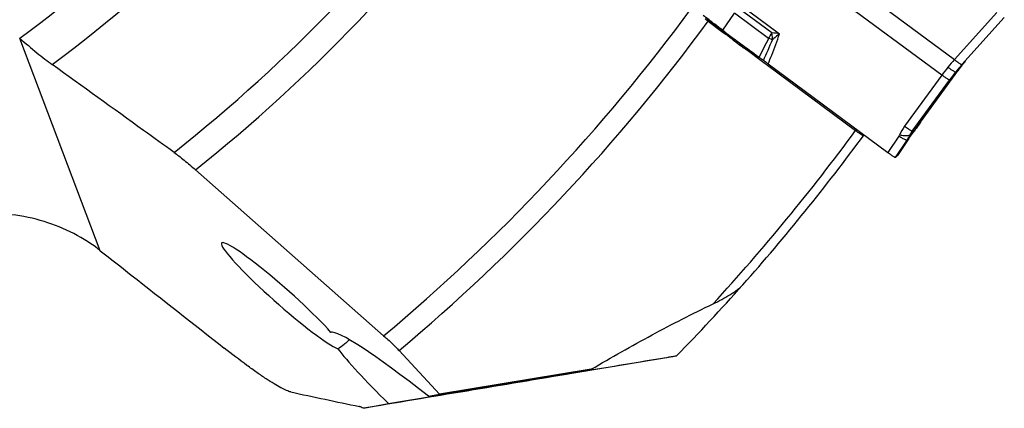
# Model space of a CAD drawing. Units: millimetres. Extents: x 0 to 594, y 0 to 420.
# Drawn here: x 255 to 281, y 189 to 199 of the extents above; entities that cross this region are included whole.
import ezdxf

# ---------------------------------------------------------------- set-up
doc = ezdxf.new("R2010")
doc.units = ezdxf.units.MM
doc.header["$LTSCALE"] = 32.67
doc.layers.add('607065213-000_CL', color=7, linetype='CONTINUOUS')
doc.layers.add('607078797-000_CL', color=7, linetype='CONTINUOUS')

msp = doc.modelspace()

# ---------------------------------------------------------------- linework, layer by layer
at = {"layer": '607065213-000_CL', "color": 9, "linetype": 'CONTINUOUS'}
for p, q in [((274.9814, 201.3279), (279.2603, 198.1571)), ((278.9312, 197.7507), (274.6523, 200.9216)), ((273.6362, 199.6101), (274.6825, 198.8347)), ((273.1933, 198.9226), (273.5048, 199.3687)), ((274.3927, 198.7107), (273.5048, 199.3687)), ((274.483, 198.8552), (273.5932, 199.5145)), ((280.3682, 199.3874), (279.2603, 198.1571)), ((273.1707, 198.9123), (273.1793, 198.9053)), ((273.4309, 198.7049), (273.4568, 198.6846)), ((273.613, 198.5643), (273.6192, 198.5597)), ((273.6192, 198.5597), (273.673, 198.5626)), ((279.4683, 198.0187), (279.4647, 198.0143)), ((279.5079, 198.0684), (279.5026, 198.0618)), ((278.9312, 197.7507), (277.9562, 196.4088)), ((279.3488, 197.861), (279.1296, 197.6215)), ((279.349, 197.8612), (279.3488, 197.861)), ((279.3929, 197.9207), (279.3891, 197.9156)), ((279.4182, 197.9542), (279.4152, 197.9503)), ((279.4438, 197.9875), (279.44, 197.9826)), ((278.1545, 196.2796), (279.1296, 197.6215)), ((278.3759, 196.5214), (278.2556, 196.3557)), ((278.376, 196.5216), (278.3759, 196.5214)), ((278.3759, 196.5214), (278.376, 196.5216)), ((278.1492, 196.2412), (278.1036, 196.1914)), ((278.1451, 196.2319), (278.1492, 196.2412)), ((278.1545, 196.2796), (278.2081, 196.3381)), ((278.2014, 196.3288), (278.2038, 196.3322)), ((278.2219, 196.309), (278.2023, 196.282)), ((278.2025, 196.2823), (278.2023, 196.282)), ((278.2081, 196.3381), (278.2038, 196.3322)), ((278.2038, 196.3322), (278.2081, 196.3381)), ((278.2265, 196.3154), (278.2219, 196.309)), ((278.2227, 196.3102), (278.2219, 196.309)), ((278.2556, 196.3557), (278.2265, 196.3154)), ((277.8064, 196.1487), (277.5183, 195.7214)), ((277.717, 195.5919), (278.0207, 196.0423)), ((278.0662, 196.092), (277.7659, 195.6452)), ((278.0662, 196.092), (278.0207, 196.0423)), ((278.0672, 196.0933), (278.0662, 196.092))]:
    msp.add_line(p, q, dxfattribs=at)
at = {"layer": '607065213-000_CL', "color": 7, "linetype": 'CONTINUOUS'}
for p, q in [((279.4586, 198.0278), (280.5665, 199.2581)), ((273.3521, 198.759), (273.3682, 198.7463)), ((273.4786, 198.7111), (273.5161, 198.6834)), ((273.5161, 198.6834), (273.5393, 198.6662)), ((273.5393, 198.6662), (273.7949, 198.4767)), ((273.8024, 198.4338), (273.8669, 198.4235)), ((274.3862, 198.0425), (277.5183, 195.7214)), ((279.5079, 198.0684), (279.508, 198.0684)), ((278.376, 196.5216), (279.349, 197.8612)), ((278.2025, 196.2823), (278.376, 196.5216)), ((278.0832, 196.118), (278.2025, 196.2823)), ((278.1451, 196.2319), (278.1465, 196.235)), ((278.1465, 196.235), (278.1478, 196.2377)), ((278.1478, 196.2377), (278.1491, 196.2403)), ((278.1491, 196.2403), (278.1503, 196.2429)), ((278.1503, 196.2429), (278.1515, 196.2454)), ((278.1515, 196.2454), (278.1528, 196.2479)), ((278.1528, 196.2479), (278.154, 196.2503)), ((278.154, 196.2503), (278.1552, 196.2527)), ((278.1552, 196.2527), (278.1564, 196.2551)), ((278.1564, 196.2551), (278.1582, 196.2586)), ((278.1606, 196.263), (278.1623, 196.2663)), ((278.1623, 196.2663), (278.1641, 196.2695)), ((278.1641, 196.2695), (278.1658, 196.2725)), ((278.1658, 196.2725), (278.1675, 196.2755)), ((278.1675, 196.2755), (278.1691, 196.2785)), ((278.1691, 196.2785), (278.1761, 196.2904)), ((278.1761, 196.2904), (278.1808, 196.2981)), ((278.1808, 196.2981), (278.1824, 196.3005)), ((278.1824, 196.3005), (278.1839, 196.303)), ((278.1839, 196.303), (278.1855, 196.3054)), ((278.1855, 196.3054), (278.187, 196.3077)), ((278.187, 196.3077), (278.1885, 196.31)), ((278.1885, 196.31), (278.19, 196.3123)), ((278.19, 196.3123), (278.1915, 196.3146)), ((278.1915, 196.3146), (278.193, 196.3168)), ((278.193, 196.3168), (278.195, 196.3197)), ((278.195, 196.3197), (278.1969, 196.3225)), ((278.1969, 196.3225), (278.1989, 196.3253)), ((278.1989, 196.3253), (278.2007, 196.3279)), ((278.2007, 196.3279), (278.2036, 196.332)), ((278.2038, 196.3322), (278.2036, 196.332)), ((277.766, 195.6454), (278.0672, 196.0934)), ((277.717, 195.5919), (277.7659, 195.6452)), ((277.766, 195.6454), (277.7659, 195.6452))]:
    msp.add_line(p, q, dxfattribs=at)
for points in [[(279.416, 197.9513), (279.4414, 197.9844), (279.4671, 198.0173), (279.4931, 198.05), (279.508, 198.0684)], [(279.349, 197.8612), (279.366, 197.8844), (279.3908, 197.9179), (279.416, 197.9513)], [(278.1582, 196.2586), (278.16, 196.2619), (278.1606, 196.263)]]:
    msp.add_lwpolyline(points, dxfattribs=at)
at = {"layer": '607065213-000_CL', "color": 9, "linetype": 'CONTINUOUS'}
for centre, radius, start, end in [((280.1471, 207.8359), 11.3233, 228.76743, 229.72501), ((284.7621, 213.2657), 18.4493, 229.69124, 230.83653), ((286.8772, 215.8345), 21.7768, 230.78988, 230.99349), ((286.9056, 215.8696), 21.8219, 231.02267, 231.17192), ((286.1807, 214.9663), 20.6637, 231.16745, 231.90169), ((273.249, 199.5262), 1.4046, 324.5111, 331.4642), ((273.9252, 192.3392), 6.5395, 83.34971, 85.10761), ((283.4477, 211.4845), 16.2375, 232.02637, 232.34626), ((281.7537, 209.2897), 13.4649, 232.34761, 232.80091), ((273.6132, 198.6679), 0.1084, 267.87176, 273.14661), ((277.0406, 203.0747), 5.665, 232.84627, 233.49956), ((276.0418, 201.7286), 3.9888, 233.52988, 233.9443), ((271.2766, 195.3716), 3.9906, 52.19282, 53.09386), ((331.116, 170.2539), 63.4612, 153.358113, 153.856951), ((191.7572, 234.4975), 90.1623, 336.213937, 336.590829), ((274.9781, 200.3092), 1.7017, 253.10137, 253.61774), ((275.4748, 200.9504), 3.0259, 233.95282, 234.45104), ((282.7951, 194.9584), 4.7672, 137.85822, 141.00061), ((283.1666, 194.689), 4.9896, 137.99912, 141.0009), ((283.3786, 194.9339), 4.9806, 141.79583, 142.18694), ((283.381, 194.932), 4.9837, 141.28732, 141.73031), ((283.3825, 194.9308), 4.9856, 141.09676, 141.28734), ((282.8044, 194.9509), 4.7792, 141.0007, 144.13784), ((283.1793, 194.6787), 5.006, 141.00074, 143.99597), ((283.3682, 194.9418), 4.9676, 143.22685, 144.00971), ((283.3729, 194.9383), 4.9735, 142.727, 143.15368), ((283.3759, 194.936), 4.9772, 142.25835, 142.67071), ((278.9919, 195.6559), 1.2805, 143.98731, 155.91884), ((277.2381, 196.6504), 0.9988, 330.36661, 335.23245), ((277.2388, 196.6501), 0.9981, 335.23334, 335.81588), ((278.6956, 195.9758), 0.6074, 152.93344, 154.12235), ((278.6941, 195.9766), 0.6057, 149.34774, 152.93335), ((278.6953, 195.9759), 0.6071, 145.75561, 149.34425), ((278.6994, 195.9731), 0.6121, 143.38291, 145.75521), ((277.6436, 196.2585), 0.1964, 326.00151, 335.93345), ((277.1945, 196.5993), 0.9965, 326.01133, 335.83224), ((277.2383, 196.6503), 0.9986, 326.00539, 330.36455)]:
    msp.add_arc(centre, radius, start, end, dxfattribs=at)
at = {"layer": '607065213-000_CL', "color": 7, "linetype": 'CONTINUOUS'}
for centre, radius, start, end in [((284.5423, 212.9931), 18.1054, 229.61935, 230.92156), ((286.7436, 215.6697), 21.5709, 230.86431, 231.05546), ((286.7208, 215.6412), 21.5344, 231.05507, 231.24743), ((286.3744, 215.2094), 20.9808, 231.24703, 231.44197), ((285.831, 214.5276), 20.109, 231.44181, 231.64265), ((284.7241, 213.1265), 18.3233, 231.70213, 232.0379), ((282.8985, 210.7872), 15.3561, 232.03907, 232.54992), ((280.9808, 208.2888), 12.2065, 232.56502, 232.84954), ((276.9501, 202.9684), 5.5317, 232.84618, 233.50219), ((275.7259, 201.3156), 3.4749, 233.51802, 234.40212), ((274.9573, 200.2456), 2.1575, 234.46037, 235.07588), ((273.8354, 198.6396), 0.2085, 256.72615, 260.90073), ((283.3846, 194.9291), 4.9884, 140.33235, 140.99996), ((277.2368, 196.6516), 1.0006, 330.37738, 334.97892), ((277.2409, 196.6497), 0.9961, 334.97912, 335.2022), ((277.2372, 196.6514), 1.0001, 326.08537, 330.37589)]:
    msp.add_arc(centre, radius, start, end, dxfattribs=at)
for points, knots in [([(273.1933, 198.9226), (273.1233, 198.9738), (272.9741, 199.0895), (272.8263, 199.2069), (272.747, 199.2711)], [0, 0, 0, 0, 0.4592447, 1, 1, 1, 1]), ([(273.7222, 198.4767), (273.7346, 198.4681), (273.7544, 198.4547), (273.7748, 198.4419), (273.783, 198.4384)], [0, 0, 0, 0, 0.6298885, 1, 1, 1, 1]), ([(273.783, 198.4384), (273.7834, 198.4382), (273.7849, 198.4375), (273.7864, 198.437), (273.7875, 198.4367)], [0, 0, 0, 0, 0.2958211, 1, 1, 1, 1]), ([(274.2612, 198.133), (274.2431, 198.1455), (274.2051, 198.1731), (274.1671, 198.2008), (274.147, 198.2158)], [0, 0, 0, 0, 0.4669311, 1, 1, 1, 1]), ([(274.3862, 198.0424), (274.3749, 198.0508), (274.3333, 198.0812), (274.2919, 198.1117), (274.2612, 198.133)], [0, 0, 0, 0, 0.2743954, 1, 1, 1, 1]), ([(277.717, 195.5918), (277.7158, 195.5905), (277.7086, 195.5923), (277.6986, 195.5973), (277.6811, 195.6073), (277.6587, 195.6217), (277.6305, 195.6405), (277.5829, 195.6739), (277.5451, 195.7016), (277.5183, 195.7214)], [0, 0, 0, 0, 0.0225211, 0.0736627, 0.1557724, 0.2683925, 0.4105941, 0.5810833, 1, 1, 1, 1])]:
    msp.add_open_spline(points, degree=3, knots=knots, dxfattribs=at)
for points in [[(273.1933, 198.9226), (273.2888, 198.8527), (273.3835, 198.7815), (273.4786, 198.7111)], [(273.7949, 198.4767), (273.9123, 198.3897), (274.0301, 198.3033), (274.1471, 198.2158)]]:
    msp.add_open_spline(points, degree=3, dxfattribs=at)
at = {"layer": '607065213-000_CL', "color": 9, "linetype": 'CONTINUOUS'}
for points, knots in [([(274.3862, 198.0424), (274.4165, 198.1198), (274.5185, 198.3827), (274.6172, 198.6469), (274.6825, 198.8347)], [0, 0, 0, 0, 0.2947475, 1, 1, 1, 1]), ([(274.4981, 198.6765), (274.4981, 198.6909), (274.4968, 198.7507), (274.4903, 198.8104), (274.483, 198.8552)], [0, 0, 0, 0, 0.2404272, 1, 1, 1, 1]), ([(274.6825, 198.8347), (274.6664, 198.8221), (274.6032, 198.7715), (274.5423, 198.718), (274.4981, 198.6765)], [0, 0, 0, 0, 0.252533, 1, 1, 1, 1]), ([(273.7229, 198.5245), (273.7275, 198.5209), (273.7445, 198.5076), (273.7613, 198.4942), (273.7733, 198.4844)], [0, 0, 0, 0, 0.275061, 1, 1, 1, 1]), ([(274.4834, 198.6809), (274.4763, 198.6831), (274.4458, 198.6925), (274.4157, 198.7027), (274.3927, 198.7107)], [0, 0, 0, 0, 0.2354353, 1, 1, 1, 1]), ([(273.7155, 198.4885), (273.7324, 198.4764), (273.7591, 198.4582), (273.7864, 198.4403), (273.7971, 198.4356)], [0, 0, 0, 0, 0.6399614, 1, 1, 1, 1]), ([(273.7733, 198.4844), (273.7759, 198.4823), (273.786, 198.4748), (273.7962, 198.4674), (273.8038, 198.4621)], [0, 0, 0, 0, 0.2631171, 1, 1, 1, 1]), ([(273.7971, 198.4356), (273.7976, 198.4353), (273.7993, 198.4346), (273.8011, 198.434), (273.8024, 198.4338)], [0, 0, 0, 0, 0.3080201, 1, 1, 1, 1]), ([(273.8038, 198.4621), (273.806, 198.4606), (273.8145, 198.4548), (273.8233, 198.4492), (273.8299, 198.4454)], [0, 0, 0, 0, 0.2605366, 1, 1, 1, 1]), ([(279.2603, 198.1571), (279.2861, 198.1367), (279.332, 198.1013), (279.3865, 198.0622), (279.4208, 198.0406), (279.4385, 198.0313), (279.4498, 198.0265), (279.4572, 198.0263), (279.4586, 198.0278)], [0, 0, 0, 0, 0.412235, 0.7265997, 0.839443, 0.9215297, 0.9736853, 1, 1, 1, 1]), ([(279.1296, 197.6215), (279.1292, 197.6212), (279.1274, 197.6217), (279.1247, 197.6228), (279.1201, 197.6251), (279.1111, 197.6302), (279.0959, 197.6395), (279.0733, 197.654), (279.0449, 197.6729), (279.0111, 197.6957), (278.9726, 197.7221), (278.9455, 197.7408), (278.9312, 197.7507)], [0, 0, 0, 0, 0.0059127, 0.0191968, 0.0403179, 0.0693575, 0.1512581, 0.2649212, 0.4097301, 0.5828097, 0.7807158, 1, 1, 1, 1]), ([(279.0903, 197.9585), (279.1168, 197.9388), (279.1545, 197.9113), (279.2021, 197.8779), (279.2306, 197.8588), (279.2531, 197.8445), (279.2706, 197.8345), (279.2806, 197.8298), (279.2877, 197.8278), (279.2889, 197.8291)], [0, 0, 0, 0, 0.4154697, 0.5878444, 0.7320958, 0.8454148, 0.9273074, 0.9781069, 1, 1, 1, 1]), ([(277.9562, 196.4088), (277.9901, 196.3852), (278.0465, 196.3465), (278.1035, 196.3084), (278.1266, 196.2941)], [0, 0, 0, 0, 0.6033539, 1, 1, 1, 1]), ([(278.1036, 196.1914), (278.1139, 196.2146), (278.1302, 196.2446), (278.1495, 196.2726), (278.1545, 196.2796)], [0, 0, 0, 0, 0.7476919, 1, 1, 1, 1]), ([(278.1266, 196.2941), (278.1304, 196.2918), (278.137, 196.2878), (278.1457, 196.2827), (278.1507, 196.2806), (278.1539, 196.279), (278.1545, 196.2796)], [0, 0, 0, 0, 0.4276468, 0.7348397, 0.9237308, 1, 1, 1, 1]), ([(277.9764, 196.0548), (277.952, 196.0661), (277.8949, 196.0968), (277.8389, 196.1293), (277.8064, 196.1487)], [0, 0, 0, 0, 0.4153623, 1, 1, 1, 1]), ([(278.0411, 196.1587), (278.0102, 196.1541), (277.9361, 196.1571), (277.8639, 196.1695), (277.8229, 196.1784)], [0, 0, 0, 0, 0.4265738, 1, 1, 1, 1]), ([(278.0207, 196.0423), (278.0197, 196.0411), (278.0144, 196.0407), (278.0058, 196.0429), (277.9923, 196.0477), (277.9822, 196.0522), (277.9764, 196.0548)], [0, 0, 0, 0, 0.0999161, 0.2920734, 0.5907847, 1, 1, 1, 1]), ([(278.1036, 196.1914), (278.1014, 196.1872), (278.086, 196.168), (278.0602, 196.1616), (278.0411, 196.1587)], [0, 0, 0, 0, 0.1974701, 1, 1, 1, 1])]:
    msp.add_open_spline(points, degree=3, knots=knots, dxfattribs=at)
at = {"layer": '607078797-000_CL', "color": 7, "linetype": 'CONTINUOUS'}
for p, q in [((272.815, 199.1618), (273.1732, 198.8957)), ((273.1732, 198.8957), (273.2812, 198.8155)), ((254.7857, 198.7172), (254.7906, 198.7129)), ((273.7925, 198.4356), (273.7998, 198.4302)), ((273.7998, 198.4302), (273.8741, 198.375)), ((273.8741, 198.375), (274.1262, 198.1877)), ((274.1262, 198.1877), (274.2394, 198.1036)), ((274.2394, 198.1036), (274.3633, 198.0116)), ((274.3633, 198.0116), (276.6718, 196.2967)), ((259.3902, 195.2701), (264.3157, 190.9238)), ((262.9475, 191.0139), (262.9357, 191.0122)), ((265.7797, 189.3956), (264.7193, 190.5369)), ((264.4417, 189.1466), (271.9849, 190.3953)), ((271.9836, 190.394), (271.9751, 190.3923)), ((265.4876, 189.3412), (269.752, 190.0472)), ((269.752, 190.0472), (265.7797, 189.3956)), ((265.4876, 189.3412), (265.7797, 189.3956)), ((263.7836, 189.0241), (264.4417, 189.1466)), ((264.2423, 189.1008), (263.7836, 189.0241))]:
    msp.add_line(p, q, dxfattribs=at)
at = {"layer": '607078797-000_CL', "color": 9, "linetype": 'CONTINUOUS'}
msp.add_line((256.8966, 193.1522), (254.7906, 198.7129), dxfattribs=at)
for radius, start, end in [(36.7787, 306.23977, 323.36757), (37.8393, 306.66052, 323.77612), (41.6071, 308.29469, 324.20251), (42.3142, 308.50964, 324.13176), (48.7956, 309.8578, 323.71545), (49.3513, 309.92966, 323.69613), (54.1557, 317.44987, 323.66919)]:
    msp.add_arc((233.0434, 228.3811), radius, start, end, dxfattribs=at)
at = {"layer": '607078797-000_CL', "color": 7, "linetype": 'CONTINUOUS'}
for centre, radius, start, end in [((277.7728, 205.8323), 8.3112, 232.6493, 233.3786), ((233.0434, 228.3811), 54.4, 318.39152, 323.71232), ((233.0434, 228.3811), 54.4, 315.71185, 318.38471), ((263.8766, 184.7383), 6.344, 98.27439, 98.42172), ((310.5679, 413.5929), 229.3663, 257.745249, 258.204757)]:
    msp.add_arc(centre, radius, start, end, dxfattribs=at)
for centre, major_axis, ratio, start_param, end_param in [((261.6472, 191.9623), (1.5752, -1.3917), 0.1030727, 0.7095224, 5.9920156), ((267.8066, 186.7514), (4.892, -4.2473), 0.0793738, 8.4153909, 9.3781285), ((267.8066, 186.7514), (4.892, -4.2473), 0.0793738, -2.7777759, -2.2582711)]:
    msp.add_ellipse(centre, major_axis=major_axis, ratio=ratio, start_param=start_param, end_param=end_param, dxfattribs=at)
for points, knots in [([(254.7906, 198.7129), (254.9373, 198.5836), (255.1541, 198.3993), (255.4385, 198.1735), (255.5724, 198.0729), (255.6362, 198.0268)], [0, 0, 0, 0, 0.5385647, 0.7833738, 1, 1, 1, 1]), ([(258.8276, 195.7264), (258.5619, 195.9177), (257.4979, 196.6842), (256.4342, 197.4511), (255.6362, 198.0268)], [0, 0, 0, 0, 0.2496359, 1, 1, 1, 1]), ([(276.8766, 196.1629), (276.8762, 196.1624), (276.8742, 196.1619), (276.8685, 196.1633), (276.8575, 196.1684), (276.8403, 196.1784), (276.8169, 196.1933), (276.788, 196.2128), (276.7536, 196.2369), (276.7142, 196.2653), (276.6864, 196.2858), (276.6718, 196.2967)], [0, 0, 0, 0, 0.0079811, 0.0218253, 0.0720365, 0.1535127, 0.2659093, 0.4082671, 0.5792357, 0.7771339, 1, 1, 1, 1]), ([(258.8276, 195.7264), (258.8699, 195.6959), (258.959, 195.6291), (259.1482, 195.4789), (259.2925, 195.3562), (259.3902, 195.2701)], [0, 0, 0, 0, 0.216181, 0.4609207, 1, 1, 1, 1]), ([(256.8966, 193.1522), (256.6806, 193.3221), (256.2098, 193.6242), (255.4233, 193.9423), (254.5717, 194.119), (253.9839, 194.1364), (253.6881, 194.1204)], [0, 0, 0, 0, 0.240977, 0.4872652, 0.7401307, 1, 1, 1, 1]), ([(256.8966, 193.1522), (257.1673, 192.9393), (258.2495, 192.0881), (259.332, 191.2371), (260.1437, 190.5992)], [0, 0, 0, 0, 0.2501811, 1, 1, 1, 1]), ([(272.9391, 191.7591), (273.0161, 191.796), (273.1654, 191.8716), (273.3446, 191.974), (273.4777, 192.0595), (273.5686, 192.1236), (273.6494, 192.1882), (273.6974, 192.234), (273.7182, 192.2575)], [0, 0, 0, 0, 0.2755854, 0.5399789, 0.666081, 0.7863796, 0.8987567, 1, 1, 1, 1]), ([(269.752, 190.0472), (270.2763, 190.3564), (271.3262, 190.9508), (272.4003, 191.5008), (272.9391, 191.7591)], [0, 0, 0, 0, 0.5045928, 1, 1, 1, 1]), ([(263.1149, 190.5825), (263.1726, 190.6223), (263.2549, 190.6815), (263.3555, 190.7628), (263.3995, 190.8024), (263.4195, 190.8219)], [0, 0, 0, 0, 0.5424791, 0.7839746, 1, 1, 1, 1]), ([(264.3157, 190.9238), (264.3911, 190.8573), (264.4989, 190.7586), (264.6322, 190.6282), (264.6919, 190.5664), (264.7193, 190.5369)], [0, 0, 0, 0, 0.539047, 0.7839686, 1, 1, 1, 1]), ([(261.8829, 189.453), (261.8658, 189.4567), (261.8286, 189.4677), (261.7691, 189.4908), (261.7006, 189.5222), (261.5912, 189.5784), (261.4347, 189.6695), (261.2254, 189.8033), (260.9878, 189.9659), (260.6208, 190.23), (260.3383, 190.4463), (260.1437, 190.5992)], [0, 0, 0, 0, 0.0250575, 0.0555671, 0.0915765, 0.1330489, 0.231981, 0.3512864, 0.4895184, 0.6449883, 1, 1, 1, 1]), ([(271.6064, 190.3301), (271.0028, 190.2293), (268.5481, 189.8193), (266.0934, 189.4096), (264.2423, 189.1008)], [0, 0, 0, 0, 0.2458913, 1, 1, 1, 1]), ([(271.9751, 190.3923), (271.9583, 190.3893), (271.9131, 190.3816), (271.7902, 190.3608), (271.684, 190.3431), (271.6064, 190.3301)], [0, 0, 0, 0, 0.1364858, 0.3681289, 1, 1, 1, 1]), ([(263.7836, 189.0241), (263.7643, 189.0351), (263.7373, 189.0496), (263.703, 189.0639), (263.6885, 189.0684), (263.682, 189.0697)], [0, 0, 0, 0, 0.5954572, 0.8216126, 1, 1, 1, 1])]:
    msp.add_open_spline(points, degree=3, knots=knots, dxfattribs=at)

doc.saveas('drawing.dxf')
